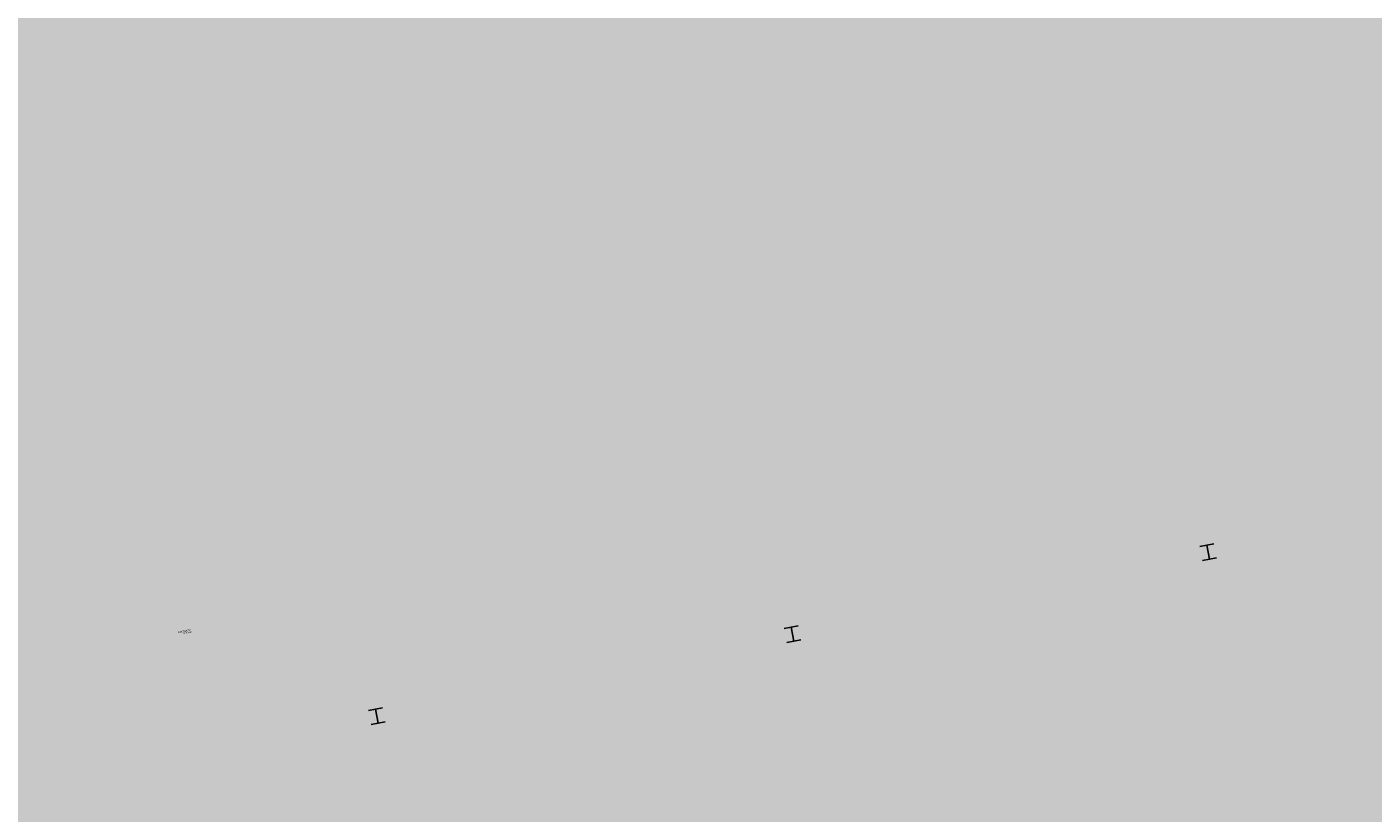
# Model space of a CAD drawing. Units: inches. Extents: x 69207359 to 69210059, y 27690385 to 27692599.
# Drawn here: x 69208697 to 69209459, y 27691258 to 27691703 of the extents above; entities that cross this region are included whole.
import ezdxf
from ezdxf.enums import TextEntityAlignment as Align

# ---------------------------------------------------------------- set-up
doc = ezdxf.new("R2010")
doc.units = ezdxf.units.IN
doc.header["$LTSCALE"] = 10
doc.header["$MEASUREMENT"] = 0
doc.layers.get('0').update_dxf_attribs({"linetype": 'CONTINUOUS'})
for name, color, linetype in [('A-COLS', 5, 'CONTINUOUS'), ('A-IDEN-RNUM', 7, 'CONTINUOUS'), ('A-IDEN-SNUM', 4, 'CONTINUOUS'), ('Rooms-Category-Color', 7, 'CONTINUOUS'), ('Rooms-College-Color', 7, 'CONTINUOUS'), ('Rooms-Department-Color', 7, 'CONTINUOUS'), ('Rooms-Division-Color', 7, 'CONTINUOUS')]:
    doc.layers.add(name, color=color, linetype=linetype)
doc.styles.add('CP_ROOMSNUMBER', font='arial.ttf', dxfattribs={"height": 1})

# ---------------------------------------------------------------- blocks, each defined once
blk = doc.blocks.new('COL1')
for p, q in [((-0.5, 0.5), (0.5, 0.5)), ((0, 0.5), (0, -0.5)), ((-0.5, -0.5), (0.5, -0.5))]:
    blk.add_line(p, q)

msp = doc.modelspace()

# ---------------------------------------------------------------- hatches: boundary and pattern name
at = {"layer": 'Rooms-Category-Color', "true_color": 0xe3c5e1}
msp.add_hatch(color=254, dxfattribs=at).paths.add_polyline_path([(69209748.03, 27691950.05), (69209512.58, 27691903.58), (69209466.17, 27692139.05), (69209457.34, 27692137.31), (69209239.53, 27692094.39), (69209221.87, 27692090.91), (69209004.06, 27692047.99), (69208986.4, 27692044.51), (69208768.59, 27692001.59), (69208750.93, 27691998.11), (69208571.38, 27691962.72), (69208515.46, 27691951.7), (69208305.52, 27691910.41), (69208306.09, 27691907.5), (69208289.59, 27691903.1), (69208186.36, 27691883.9), (69208136.32, 27691874.04), (69208183.32, 27691635.56), (69207660.33, 27691532.5), (69207629.96, 27691526.51), (69207670.55, 27691320.51), (69207671.13, 27691317.57), (69208036.11, 27691389.49), (69208083.68, 27691148.12), (69208090.64, 27691112.8), (69208126.53, 27690930.65), (69207761.55, 27690858.73), (69207764.13, 27690845.65), (69207805.89, 27690633.72), (69207810.14, 27690612.14), (69207963.2, 27690642.3), (69208006.12, 27690424.49), (69208079.71, 27690438.99), (69208097.37, 27690442.47), (69208315.18, 27690485.39), (69208332.84, 27690488.87), (69208550.65, 27690531.8), (69208568.31, 27690535.28), (69208786.12, 27690578.2), (69208842.05, 27690589.22), (69208983.33, 27690617.06), (69209021.59, 27690624.6), (69209039.25, 27690628.08), (69209257.06, 27690671), (69209274.73, 27690674.48), (69209492.54, 27690717.4), (69209510.2, 27690720.88), (69209607.33, 27690740.03), (69209565.57, 27690951.95), (69209930.55, 27691023.87), (69209928.03, 27691036.62), (69209883.37, 27691263.27), (69209880.47, 27691277.98), (69209838.71, 27691489.91), (69209835.23, 27691507.57), (69209792.7, 27691723.41)])
at = {"layer": 'Rooms-College-Color', "true_color": 0xe3c5e1}
msp.add_hatch(color=254, dxfattribs=at).paths.add_polyline_path([(69209748.03, 27691950.05), (69209512.58, 27691903.58), (69209466.17, 27692139.05), (69209457.34, 27692137.31), (69209239.53, 27692094.39), (69209221.87, 27692090.91), (69209004.06, 27692047.99), (69208986.4, 27692044.51), (69208768.59, 27692001.59), (69208750.93, 27691998.11), (69208571.38, 27691962.72), (69208515.46, 27691951.7), (69208305.52, 27691910.41), (69208306.09, 27691907.5), (69208289.59, 27691903.1), (69208186.36, 27691883.9), (69208136.32, 27691874.04), (69208183.32, 27691635.56), (69207660.33, 27691532.5), (69207629.96, 27691526.51), (69207670.55, 27691320.51), (69207671.13, 27691317.57), (69208036.11, 27691389.49), (69208083.68, 27691148.12), (69208090.64, 27691112.8), (69208126.53, 27690930.65), (69207761.55, 27690858.73), (69207764.13, 27690845.65), (69207805.89, 27690633.72), (69207810.14, 27690612.14), (69207963.2, 27690642.3), (69208006.12, 27690424.49), (69208079.71, 27690438.99), (69208097.37, 27690442.47), (69208315.18, 27690485.39), (69208332.84, 27690488.87), (69208550.65, 27690531.8), (69208568.31, 27690535.28), (69208786.12, 27690578.2), (69208842.05, 27690589.22), (69208983.33, 27690617.06), (69209021.59, 27690624.6), (69209039.25, 27690628.08), (69209257.06, 27690671), (69209274.73, 27690674.48), (69209492.54, 27690717.4), (69209510.2, 27690720.88), (69209607.33, 27690740.03), (69209565.57, 27690951.95), (69209930.55, 27691023.87), (69209928.03, 27691036.62), (69209883.37, 27691263.27), (69209880.47, 27691277.98), (69209838.71, 27691489.91), (69209835.23, 27691507.57), (69209792.7, 27691723.41)])
at = {"layer": 'Rooms-Department-Color', "true_color": 0xe3c5e1}
msp.add_hatch(color=254, dxfattribs=at).paths.add_polyline_path([(69209748.03, 27691950.05), (69209512.58, 27691903.58), (69209466.17, 27692139.05), (69209457.34, 27692137.31), (69209239.53, 27692094.39), (69209221.87, 27692090.91), (69209004.06, 27692047.99), (69208986.4, 27692044.51), (69208768.59, 27692001.59), (69208750.93, 27691998.11), (69208571.38, 27691962.72), (69208515.46, 27691951.7), (69208305.52, 27691910.41), (69208306.09, 27691907.5), (69208289.59, 27691903.1), (69208186.36, 27691883.9), (69208136.32, 27691874.04), (69208183.32, 27691635.56), (69207660.33, 27691532.5), (69207629.96, 27691526.51), (69207670.55, 27691320.51), (69207671.13, 27691317.57), (69208036.11, 27691389.49), (69208083.68, 27691148.12), (69208090.64, 27691112.8), (69208126.53, 27690930.65), (69207761.55, 27690858.73), (69207764.13, 27690845.65), (69207805.89, 27690633.72), (69207810.14, 27690612.14), (69207963.2, 27690642.3), (69208006.12, 27690424.49), (69208079.71, 27690438.99), (69208097.37, 27690442.47), (69208315.18, 27690485.39), (69208332.84, 27690488.87), (69208550.65, 27690531.8), (69208568.31, 27690535.28), (69208786.12, 27690578.2), (69208842.05, 27690589.22), (69208983.33, 27690617.06), (69209021.59, 27690624.6), (69209039.25, 27690628.08), (69209257.06, 27690671), (69209274.73, 27690674.48), (69209492.54, 27690717.4), (69209510.2, 27690720.88), (69209607.33, 27690740.03), (69209565.57, 27690951.95), (69209930.55, 27691023.87), (69209928.03, 27691036.62), (69209883.37, 27691263.27), (69209880.47, 27691277.98), (69209838.71, 27691489.91), (69209835.23, 27691507.57), (69209792.7, 27691723.41)])
at = {"layer": 'Rooms-Division-Color', "true_color": 0xe3c5e1}
msp.add_hatch(color=254, dxfattribs=at).paths.add_polyline_path([(69209748.03, 27691950.05), (69209512.58, 27691903.58), (69209466.17, 27692139.05), (69209457.34, 27692137.31), (69209239.53, 27692094.39), (69209221.87, 27692090.91), (69209004.06, 27692047.99), (69208986.4, 27692044.51), (69208768.59, 27692001.59), (69208750.93, 27691998.11), (69208571.38, 27691962.72), (69208515.46, 27691951.7), (69208305.52, 27691910.41), (69208306.09, 27691907.5), (69208289.59, 27691903.1), (69208186.36, 27691883.9), (69208136.32, 27691874.04), (69208183.32, 27691635.56), (69207660.33, 27691532.5), (69207629.96, 27691526.51), (69207670.55, 27691320.51), (69207671.13, 27691317.57), (69208036.11, 27691389.49), (69208083.68, 27691148.12), (69208090.64, 27691112.8), (69208126.53, 27690930.65), (69207761.55, 27690858.73), (69207764.13, 27690845.65), (69207805.89, 27690633.72), (69207810.14, 27690612.14), (69207963.2, 27690642.3), (69208006.12, 27690424.49), (69208079.71, 27690438.99), (69208097.37, 27690442.47), (69208315.18, 27690485.39), (69208332.84, 27690488.87), (69208550.65, 27690531.8), (69208568.31, 27690535.28), (69208786.12, 27690578.2), (69208842.05, 27690589.22), (69208983.33, 27690617.06), (69209021.59, 27690624.6), (69209039.25, 27690628.08), (69209257.06, 27690671), (69209274.73, 27690674.48), (69209492.54, 27690717.4), (69209510.2, 27690720.88), (69209607.33, 27690740.03), (69209565.57, 27690951.95), (69209930.55, 27691023.87), (69209928.03, 27691036.62), (69209883.37, 27691263.27), (69209880.47, 27691277.98), (69209838.71, 27691489.91), (69209835.23, 27691507.57), (69209792.7, 27691723.41)])

# ---------------------------------------------------------------- block references
at = {"layer": 'A-COLS', "xscale": 8.033335726708174, "yscale": 8.033335726708174, "zscale": 8.033335726708174, "rotation": 11.14792092295059}
for p in [(69209366.02, 27691405.98), (69209130.55, 27691359.58), (69208895.08, 27691313.18)]:
    msp.add_blockref('COL1', p, dxfattribs=at)

# ---------------------------------------------------------------- texts
at = {"layer": 'A-IDEN-RNUM', "style": 'CP_ROOMSNUMBER'}
msp.add_text('0009-00', height=0.96, rotation=11.14792, dxfattribs=at).set_placement((69208787.9, 27691360.38), align=Align.MIDDLE)
at = {"layer": 'A-IDEN-SNUM', "style": 'CP_ROOMSNUMBER'}
msp.add_text('0090000900', height=0.96, rotation=11.14792, dxfattribs=at).set_placement((69208786.01, 27691361.15), align=Align.MIDDLE)

doc.saveas('drawing.dxf')
